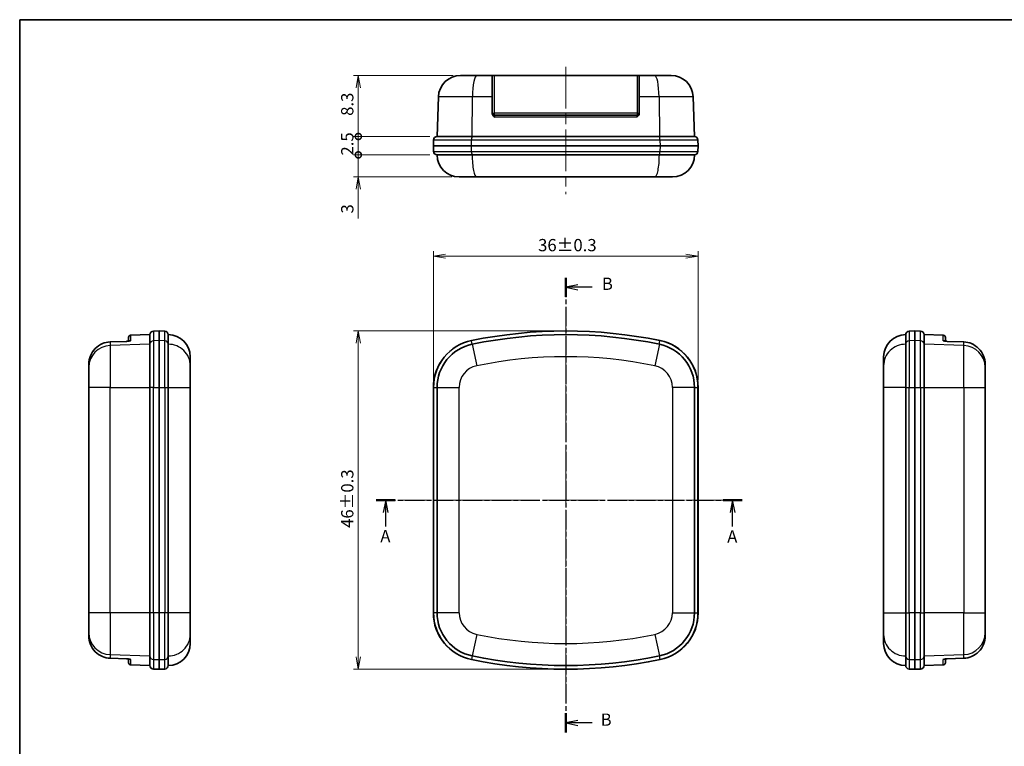
# Model space of a CAD drawing. Units: millimetres. Extents: x 0 to 1203, y 0 to 281.
# Drawn here: x 401 to 535, y 89 to 187 of the extents above; entities that cross this region are included whole.
import ezdxf

# ---------------------------------------------------------------- set-up
doc = ezdxf.new("R2010")
doc.units = ezdxf.units.MM
doc.linetypes.add('CHAIN', pattern=[0.3543, 0.2362, -0.0295, 0.0591, -0.0295])
for name, color, linetype, lineweight in [('Border (ISO)', 7, 'Continuous', 35), ('Centerline (ISO)', 131, 'Continuous', 18), ('Dimension (ISO)', 7, 'Continuous', 18), ('Dimension (ISO) @ 1', 7, 'Continuous', 18), ('Section Line (ISO)', 7, 'CHAIN', 25), ('Visible (ISO)', 7, 'Continuous', 35), ('Visible Narrow (ISO)', 7, 'Continuous', 25)]:
    doc.layers.add(name, color=color, linetype=linetype, lineweight=lineweight)
doc.styles.add('Note Text (TK)', font='MS PGothic.ttf')
doc.dimstyles.new('Default - Method 1b (TK)', dxfattribs={"dimtxt": 2.5, "dimasz": 2.5, "dimexe": 1, "dimexo": 1.5, "dimgap": 1, "dimtad": 1, "dimrnd": 1e-08, "dimdsep": 46, "dimtxsty": 'Note Text (TK)', "dimblk": 'OPEN', "dimcen": 0.09, "dimdle": 5, "dimclrd": 100, "dimclre": 100, "dimclrt": 7, "dimadec": 1, "dimazin": 1, "dimtfac": 1, "dimtmove": 0, "dimatfit": 3, "dimldrblk": 'OPEN', "dimfxl": 1, "dimtolj": 1, "dimlwd": -1, "dimlwe": -1, "dimarcsym": 0})

# ---------------------------------------------------------------- blocks, each defined once
blk = doc.blocks.new('図面枠 tk図枠')
at = {"layer": 'Border (ISO)'}
for q in [(405.5, 289), (14.5, 8)]:
    blk.add_line((14.5, 289), q, dxfattribs=at)
blk = doc.blocks.new('2dTransSection0')
at = {"layer": 'Section Line (ISO)', "linetype": 'CHAIN', "ltscale": 16.636826}
blk.add_line((87.19, 191.02), (161.82, 191.02), dxfattribs=at)
at = {"layer": 'Section Line (ISO)', "linetype": 'Continuous', "lineweight": 50}
for p, q in [((87.19, 191.02), (91.09, 191.02)), ((157.93, 191.02), (161.82, 191.02))]:
    blk.add_line(p, q, dxfattribs=at)
at = {"layer": 'Section Line (ISO)', "linetype": 'Continuous'}
for p, q in [((89.14, 191.02), (88.64, 188.52)), ((89.14, 188.52), (89.14, 191.02)), ((89.64, 188.52), (89.14, 191.02)), ((159.87, 191.02), (159.37, 188.52)), ((159.87, 188.52), (159.87, 191.02)), ((160.37, 188.52), (159.87, 191.02)), ((89.14, 185.65), (89.14, 188.52)), ((159.87, 185.65), (159.87, 188.52))]:
    blk.add_line(p, q, dxfattribs=at)
at = {"layer": 'Section Line (ISO)', "char_height": 2.5, "attachment_point": 7, "style": 'Note Text (TK)'}
for insert in [(88.03, 181.64), (158.76, 181.56)]:
    blk.add_mtext('A', dxfattribs=dict(at, insert=insert))
blk = doc.blocks.new('2dTransSection1')
at = {"layer": 'Section Line (ISO)', "linetype": 'CHAIN', "ltscale": 16.71826}
blk.add_line((125.84, 236.38), (125.84, 143.61), dxfattribs=at)
at = {"layer": 'Section Line (ISO)', "linetype": 'Continuous', "lineweight": 50}
for p, q in [((125.84, 236.38), (125.84, 232.46)), ((125.84, 147.53), (125.84, 143.61))]:
    blk.add_line(p, q, dxfattribs=at)
at = {"layer": 'Section Line (ISO)', "linetype": 'Continuous'}
for p, q in [((128.34, 234.92), (125.84, 234.42)), ((128.34, 234.42), (125.84, 234.42)), ((125.84, 234.42), (128.34, 233.92)), ((131.22, 234.42), (128.34, 234.42)), ((128.34, 146.07), (125.84, 145.57)), ((128.34, 145.57), (125.84, 145.57)), ((125.84, 145.57), (128.34, 145.07)), ((131.22, 145.57), (128.34, 145.57))]:
    blk.add_line(p, q, dxfattribs=at)
at = {"layer": 'Section Line (ISO)', "char_height": 2.5, "attachment_point": 7, "style": 'Note Text (TK)'}
for insert in [(133.21, 233.11), (132.95, 144.21)]:
    blk.add_mtext('B', dxfattribs=dict(at, insert=insert))
blk = doc.blocks.new('_Open')
at = {"color": 0, "linetype": 'ByBlock', "lineweight": -2}
for p, q in [((-1, 0.167), (0, 0)), ((-1, -0.167), (0, 0)), ((0, 0), (-1, 0))]:
    blk.add_line(p, q, dxfattribs=at)
blk = doc.blocks.new('_DotSmall')
at = {"color": 0, "linetype": 'ByBlock', "const_width": 0.5}
blk.add_lwpolyline([(-0.0625, 0, 1), (0.0625, 0, 1)], format="xyb", close=True, dxfattribs=at)
blk = doc.blocks.new('*D49')
at = {"layer": 'Defpoints', "color": 0}
for p in [(460.92, 179.75), (447.03, 171.45), (457.76, 171.45)]:
    blk.add_point(p, dxfattribs=at)
at = {"layer": 'Dimension (ISO)', "color": 100}
for p, q in [((459.92, 179.75), (446.37, 179.75)), ((447.03, 178.08), (447.03, 171.45)), ((456.76, 171.45), (446.37, 171.45))]:
    blk.add_line(p, q, dxfattribs=at)
at = {"layer": 'Dimension (ISO)', "color": 100, "xscale": 1.666666666666666, "yscale": 1.666666666666666, "zscale": 1.666666666666666}
for name, p, rotation in [('_Open', (447.03, 179.75), 90), ('_DotSmall', (447.03, 171.45), 270)]:
    blk.add_blockref(name, p, dxfattribs=dict(at, rotation=rotation))
at = {"layer": 'Dimension (ISO)', "color": 7, "insert": (445.53, 174.26), "char_height": 1.667, "attachment_point": 4, "rotation": 90, "style": 'Note Text (TK)'}
blk.add_mtext('\\A1;8.3', dxfattribs=at)
blk = doc.blocks.new('*D50')
at = {"layer": 'Defpoints', "color": 0}
for p in [(457.76, 171.45), (447.03, 168.95), (457.73, 168.95)]:
    blk.add_point(p, dxfattribs=at)
at = {"layer": 'Dimension (ISO)', "color": 100}
for p, q in [((456.76, 171.45), (446.37, 171.45)), ((447.03, 171.45), (447.03, 168.95)), ((456.73, 168.95), (446.37, 168.95))]:
    blk.add_line(p, q, dxfattribs=at)
at = {"layer": 'Dimension (ISO)', "color": 100, "xscale": 1.666666666666666, "yscale": 1.666666666666666, "zscale": 1.666666666666666}
for p, rotation in [((447.03, 171.45), 90), ((447.03, 168.95), 270)]:
    blk.add_blockref('_DotSmall', p, dxfattribs=dict(at, rotation=rotation))
at = {"layer": 'Dimension (ISO)', "color": 7, "insert": (445.53, 168.86), "char_height": 1.667, "attachment_point": 4, "rotation": 90, "style": 'Note Text (TK)'}
blk.add_mtext('\\A1;2.5', dxfattribs=at)
blk = doc.blocks.new('*D51')
at = {"layer": 'Defpoints', "color": 0}
for p in [(457.76, 168.95), (447.03, 165.95), (460.73, 165.95)]:
    blk.add_point(p, dxfattribs=at)
at = {"layer": 'Dimension (ISO)', "color": 100}
for p, q in [((447.03, 168.95), (447.03, 170.62)), ((456.76, 168.95), (446.37, 168.95)), ((447.03, 168.95), (447.03, 165.95)), ((459.73, 165.95), (446.37, 165.95)), ((447.03, 164.28), (447.03, 160.32))]:
    blk.add_line(p, q, dxfattribs=at)
at = {"layer": 'Dimension (ISO)', "color": 100, "xscale": 1.666666666666666, "yscale": 1.666666666666666, "zscale": 1.666666666666666}
for name, p, rotation in [('_DotSmall', (447.03, 168.95), 270), ('_Open', (447.03, 165.95), 90)]:
    blk.add_blockref(name, p, dxfattribs=dict(at, rotation=rotation))
at = {"layer": 'Dimension (ISO)', "color": 7, "insert": (445.53, 160.98), "char_height": 1.667, "attachment_point": 4, "rotation": 90, "style": 'Note Text (TK)'}
blk.add_mtext('\\A1;3', dxfattribs=at)
blk = doc.blocks.new('*D52')
at = {"layer": 'Defpoints', "color": 0}
for p in [(493.23, 155.18), (457.23, 137.34), (493.23, 137.34)]:
    blk.add_point(p, dxfattribs=at)
at = {"layer": 'Dimension (ISO)', "color": 100}
for p, q in [((457.23, 138.34), (457.23, 155.85)), ((493.23, 138.34), (493.23, 155.85)), ((458.9, 155.18), (491.56, 155.18))]:
    blk.add_line(p, q, dxfattribs=at)
at = {"layer": 'Dimension (ISO)', "color": 100, "xscale": 1.666666666666666, "yscale": 1.666666666666666, "zscale": 1.666666666666666, "rotation": 180}
blk.add_blockref('_Open', (457.23, 155.18), dxfattribs=at)
at = {"layer": 'Dimension (ISO)', "color": 100, "xscale": 1.666666666666666, "yscale": 1.666666666666666, "zscale": 1.666666666666666}
blk.add_blockref('_Open', (493.23, 155.18), dxfattribs=at)
at = {"layer": 'Dimension (ISO)', "color": 7, "insert": (471.47, 156.68), "char_height": 1.667, "attachment_point": 4, "style": 'Note Text (TK)'}
blk.add_mtext('\\A1;36±0.3', dxfattribs=at)
blk = doc.blocks.new('*D53')
at = {"layer": 'Defpoints', "color": 0}
for p in [(475.23, 145.01), (447.03, 99.01), (475.23, 99.01)]:
    blk.add_point(p, dxfattribs=at)
at = {"layer": 'Dimension (ISO)', "color": 100}
for p, q in [((474.23, 145.01), (446.37, 145.01)), ((447.03, 143.35), (447.03, 100.68)), ((474.23, 99.01), (446.37, 99.01))]:
    blk.add_line(p, q, dxfattribs=at)
at = {"layer": 'Dimension (ISO)', "color": 100, "xscale": 1.666666666666666, "yscale": 1.666666666666666, "zscale": 1.666666666666666}
for p, rotation in [((447.03, 145.01), 90), ((447.03, 99.01), 270)]:
    blk.add_blockref('_Open', p, dxfattribs=dict(at, rotation=rotation))
at = {"layer": 'Dimension (ISO)', "color": 7, "insert": (445.53, 118.23), "char_height": 1.667, "attachment_point": 4, "rotation": 90, "style": 'Note Text (TK)'}
blk.add_mtext('\\A1;46±0.3', dxfattribs=at)

msp = doc.modelspace()

# ---------------------------------------------------------------- linework, layer by layer
at = {"layer": 'Centerline (ISO)', "linetype": 'CHAIN', "ltscale": 23.990969}
for p, q in [((475.2297, 180.9229), (475.2297, 163.6239)), ((475.2297, 95.8994), (475.2297, 148.284)), ((497.2, 122.0124), (453.0335, 122.0124))]:
    msp.add_line(p, q, dxfattribs=at)
at = {"layer": 'Visible (ISO)'}
for p, q in [((460.9166, 179.749), (463.1571, 179.749)), ((463.1571, 179.749), (465.2297, 179.749)), ((465.5297, 179.749), (465.2297, 179.749)), ((465.2297, 176.8537), (465.2297, 179.749)), ((465.5297, 179.749), (484.9297, 179.749)), ((485.2297, 179.749), (484.9297, 179.749)), ((485.2297, 179.749), (485.2297, 176.8537)), ((485.2297, 179.749), (487.3023, 179.749)), ((487.3023, 179.749), (489.5428, 179.749)), ((457.9184, 176.8537), (457.7297, 171.449)), ((465.2297, 174.6017), (465.2297, 176.8537)), ((485.2297, 176.8537), (485.2297, 174.6017)), ((492.7297, 171.449), (492.541, 176.8537)), ((465.5297, 174.349), (484.9297, 174.349)), ((462.5085, 171.449), (457.7297, 171.449)), ((487.9509, 171.449), (462.5085, 171.449)), ((492.7297, 171.449), (487.9509, 171.449)), ((457.2565, 170.9664), (457.2297, 170.199)), ((462.4183, 170.199), (457.2297, 170.199)), ((457.2297, 170.199), (457.2565, 169.4315)), ((488.0411, 170.199), (462.4183, 170.199)), ((493.2297, 170.199), (488.0411, 170.199)), ((493.2297, 170.199), (493.2029, 170.9664)), ((493.2029, 169.4315), (493.2297, 170.199)), ((457.7297, 168.949), (462.5085, 168.949)), ((462.5085, 168.949), (487.9509, 168.949)), ((487.9509, 168.949), (492.7297, 168.949)), ((463.1191, 165.949), (460.7297, 165.949)), ((487.3403, 165.949), (463.1191, 165.949)), ((489.7297, 165.949), (487.3403, 165.949)), ((419.1749, 144.9856), (419.9423, 145.0124)), ((419.9423, 145.0124), (419.9423, 143.7066)), ((420.7098, 144.9856), (419.9423, 145.0124)), ((521.9193, 144.9856), (522.6868, 145.0124)), ((522.6868, 143.7066), (522.6868, 145.0124)), ((523.4542, 144.9856), (522.6868, 145.0124)), ((415.5396, 143.5957), (413.2876, 143.516)), ((415.7923, 143.618), (415.7923, 144.1215)), ((416.0819, 144.4213), (418.6923, 144.5124)), ((418.6923, 144.5124), (418.6923, 143.2041)), ((419.9423, 143.7066), (419.9423, 137.3403)), ((421.1923, 143.2041), (421.1923, 144.5124)), ((521.4368, 144.5124), (521.4368, 143.2041)), ((522.6868, 137.3403), (522.6868, 143.7066)), ((523.9368, 143.2041), (523.9368, 144.5124)), ((526.5472, 144.4213), (523.9368, 144.5124)), ((526.8368, 144.1215), (526.8368, 143.618)), ((529.3415, 143.516), (527.0895, 143.5957)), ((418.6923, 143.2041), (418.6923, 137.3297)), ((421.1923, 137.3297), (421.1923, 143.2041)), ((521.4368, 143.2041), (521.4368, 137.3297)), ((523.9368, 137.3297), (523.9368, 143.2041)), ((424.1923, 141.5124), (424.1923, 140.2669)), ((518.4368, 140.2669), (518.4368, 141.5124)), ((410.3923, 140.0839), (410.3923, 140.4765)), ((410.3923, 137.3297), (410.3923, 140.0839)), ((424.1923, 140.2669), (424.1923, 137.3297)), ((518.4368, 137.3297), (518.4368, 140.2669)), ((532.2368, 140.4765), (532.2368, 140.0839)), ((532.2368, 140.0839), (532.2368, 137.3297)), ((410.3923, 137.3297), (410.3923, 106.6952)), ((418.6923, 137.3297), (418.6923, 106.6952)), ((419.9423, 106.6846), (419.9423, 137.3403)), ((421.1923, 137.3297), (421.1923, 106.6952)), ((424.1923, 106.6952), (424.1923, 137.3297)), ((457.2297, 106.6846), (457.2297, 137.3403)), ((457.7297, 137.3297), (457.7297, 106.6952)), ((492.7297, 106.6952), (492.7297, 137.3297)), ((493.2297, 137.3403), (493.2297, 106.6846)), ((518.4368, 137.3297), (518.4368, 106.6952)), ((521.4368, 106.6952), (521.4368, 137.3297)), ((522.6868, 137.3403), (522.6868, 106.6846)), ((523.9368, 106.6952), (523.9368, 137.3297)), ((532.2368, 106.6952), (532.2368, 137.3297)), ((410.3923, 103.941), (410.3923, 106.6952)), ((418.6923, 106.6952), (418.6923, 100.8208)), ((419.9423, 106.6846), (419.9423, 100.3182)), ((421.1923, 100.8208), (421.1923, 106.6952)), ((424.1923, 106.6952), (424.1923, 103.758)), ((518.4368, 103.758), (518.4368, 106.6952)), ((521.4368, 106.6952), (521.4368, 100.8208)), ((522.6868, 100.3182), (522.6868, 106.6846)), ((523.9368, 100.8208), (523.9368, 106.6952)), ((532.2368, 106.6952), (532.2368, 103.941)), ((410.3923, 103.5484), (410.3923, 103.941)), ((424.1923, 103.758), (424.1923, 102.5124)), ((518.4368, 102.5124), (518.4368, 103.758)), ((532.2368, 103.941), (532.2368, 103.5484)), ((413.2876, 100.5088), (415.5396, 100.4291)), ((415.7923, 99.9034), (415.7923, 100.4068)), ((418.6923, 100.8208), (418.6923, 99.5124)), ((421.1923, 99.5124), (421.1923, 100.8208)), ((521.4368, 100.8208), (521.4368, 99.5124)), ((523.9368, 99.5124), (523.9368, 100.8208)), ((526.8368, 100.4068), (526.8368, 99.9034)), ((527.0895, 100.4291), (529.3415, 100.5088)), ((416.0819, 99.6036), (418.6923, 99.5124)), ((419.9423, 100.3182), (419.9423, 99.0124)), ((522.6868, 99.0124), (522.6868, 100.3182)), ((526.5472, 99.6036), (523.9368, 99.5124)), ((419.1749, 99.0392), (419.9423, 99.0124)), ((420.7098, 99.0392), (419.9423, 99.0124)), ((521.9193, 99.0392), (522.6868, 99.0124)), ((523.4542, 99.0392), (522.6868, 99.0124))]:
    msp.add_line(p, q, dxfattribs=at)
for centre, radius, start, end in [((460.9166, 176.749), 3, 90, 178), ((489.5428, 176.749), 3, 2, 90), ((465.5297, 174.649), 0.3, 180, 270), ((484.9297, 174.649), 0.3, 270, 0), ((457.7562, 170.949), 0.5, 90, 178), ((492.7032, 170.949), 0.5, 2, 90), ((457.7562, 169.449), 0.5, 182, 270), ((460.7297, 168.949), 3, 180, 270), ((489.7297, 168.949), 3, 270, 0), ((492.7032, 169.449), 0.5, 270, 358), ((419.1923, 144.4859), 0.5, 92, 180), ((420.6923, 144.4859), 0.5, 0, 88), ((475.2297, 81.5124), 63.5, 78.360435, 101.639574), ((521.9368, 144.4859), 0.5, 92, 180), ((523.4368, 144.4859), 0.5, 0, 88), ((416.0923, 144.1215), 0.3, 92, 180), ((421.1923, 141.5124), 3, 0, 90), ((463.7297, 137.3403), 6.5, 101.639574, 180), ((475.2297, 82.0124), 62.5, 78.255965, 101.744035), ((486.7297, 137.3403), 6.5, 0, 78.360435), ((521.4368, 141.5124), 3, 90, 180), ((526.5368, 144.1215), 0.3, 0, 88), ((463.7297, 137.3297), 6, 101.744035, 180), ((486.7297, 137.3297), 6, 0, 78.255965), ((463.7297, 106.6846), 6.5, 180, 258.360426), ((463.7297, 106.6952), 6, 180, 258.255965), ((486.7297, 106.6952), 6, 281.744035, 0), ((486.7297, 106.6846), 6.5, 281.639565, 0), ((421.1923, 102.5124), 3, 270, 0), ((521.4368, 102.5124), 3, 180, 270), ((475.2297, 162.0124), 62.5, 258.255965, 281.744035), ((416.0923, 99.9034), 0.3, 180, 268), ((419.1923, 99.5389), 0.5, 180, 268), ((420.6923, 99.5389), 0.5, 272, 0), ((475.2297, 162.5124), 63.5, 258.360426, 281.639565), ((521.9368, 99.5389), 0.5, 180, 268), ((523.4368, 99.5389), 0.5, 272, 0), ((526.5368, 99.9034), 0.3, 272, 0)]:
    msp.add_arc(centre, radius, start, end, dxfattribs=at)
for points, knots in [([(465.2297, 174.6017), (465.2297, 174.5587), (465.2373, 174.5106), (465.2812, 174.3925), (465.319, 174.3351), (465.4213, 174.2067), (465.4993, 174.1367), (465.5745, 174.061), (465.5753, 174.0602), (465.5761, 174.0594)], [0, 0, 0, 0, 0.0129092312, 0.0129092312, 0.029284648, 0.029284648, 0.0569111473, 0.0569111473, 0.0571961801, 0.0571961801, 0.0571961801, 0.0571961801]), ([(484.8833, 174.0594), (484.8841, 174.0602), (484.8849, 174.061), (484.9601, 174.1367), (485.0381, 174.2067), (485.1404, 174.3351), (485.1782, 174.3925), (485.2221, 174.5106), (485.2297, 174.5587), (485.2297, 174.6017)], [-0.0003300743, -0.0003300743, -0.0003300743, -0.0003300743, 0, 0, 0.0319921275, 0.0319921275, 0.0509552382, 0.0509552382, 0.0659044261, 0.0659044261, 0.0659044261, 0.0659044261]), ([(413.2876, 143.516), (412.9435, 143.5039), (412.5583, 143.4176), (411.9073, 143.1459), (411.5381, 142.8968), (411.0131, 142.3676), (410.7654, 141.9929), (410.4797, 141.2978), (410.3923, 140.8537), (410.3923, 140.4765)], [0.010311356, 0.010311356, 0.010311356, 0.010311356, 0.110595102, 0.110595102, 0.22193179, 0.22193179, 0.334219563, 0.334219563, 0.447384539, 0.447384539, 0.447384539, 0.447384539]), ([(415.5396, 143.5957), (415.5827, 143.5972), (415.6307, 143.6002), (415.7488, 143.6114), (415.8062, 143.6196), (415.9346, 143.6405), (416.0046, 143.6554), (416.0803, 143.6698), (416.0811, 143.67), (416.0819, 143.6701)], [0, 0, 0, 0, 0.0129092312, 0.0129092312, 0.029284648, 0.029284648, 0.0569111473, 0.0569111473, 0.0571961801, 0.0571961801, 0.0571961801, 0.0571961801]), ([(526.5472, 143.6701), (526.548, 143.67), (526.5488, 143.6698), (526.6245, 143.6554), (526.6945, 143.6405), (526.8229, 143.6196), (526.8803, 143.6114), (526.9984, 143.6002), (527.0465, 143.5972), (527.0895, 143.5957)], [-0.0003300743, -0.0003300743, -0.0003300743, -0.0003300743, 0, 0, 0.0319921275, 0.0319921275, 0.0509552382, 0.0509552382, 0.0659044261, 0.0659044261, 0.0659044261, 0.0659044261]), ([(532.2368, 140.4765), (532.2368, 140.8537), (532.1494, 141.2978), (531.8637, 141.9929), (531.616, 142.3676), (531.091, 142.8968), (530.7218, 143.1459), (530.0708, 143.4176), (529.6856, 143.5039), (529.3415, 143.516)], [-0.447384539, -0.447384539, -0.447384539, -0.447384539, -0.334219563, -0.334219563, -0.22193179, -0.22193179, -0.110595102, -0.110595102, -0.010311356, -0.010311356, -0.010311356, -0.010311356]), ([(410.3923, 103.5484), (410.3923, 103.1712), (410.4797, 102.727), (410.7654, 102.0319), (411.0131, 101.6573), (411.5381, 101.1281), (411.9073, 100.879), (412.5583, 100.6073), (412.9435, 100.521), (413.2876, 100.5088)], [-0.447384539, -0.447384539, -0.447384539, -0.447384539, -0.334219563, -0.334219563, -0.22193179, -0.22193179, -0.110595102, -0.110595102, -0.010311356, -0.010311356, -0.010311356, -0.010311356]), ([(529.3415, 100.5088), (529.6856, 100.521), (530.0708, 100.6073), (530.7218, 100.879), (531.091, 101.1281), (531.616, 101.6573), (531.8637, 102.0319), (532.1494, 102.727), (532.2368, 103.1712), (532.2368, 103.5484)], [0.010311356, 0.010311356, 0.010311356, 0.010311356, 0.110595102, 0.110595102, 0.22193179, 0.22193179, 0.334219563, 0.334219563, 0.447384539, 0.447384539, 0.447384539, 0.447384539]), ([(416.0819, 100.3547), (416.0811, 100.3549), (416.0803, 100.355), (416.0046, 100.3695), (415.9346, 100.3843), (415.8062, 100.4053), (415.7488, 100.4134), (415.6307, 100.4247), (415.5827, 100.4276), (415.5396, 100.4291)], [-0.0003300745, -0.0003300745, -0.0003300745, -0.0003300745, 0, 0, 0.0319921321, 0.0319921321, 0.0509552465, 0.0509552465, 0.0659044372, 0.0659044372, 0.0659044372, 0.0659044372]), ([(527.0895, 100.4291), (527.0465, 100.4276), (526.9984, 100.4247), (526.8803, 100.4134), (526.8229, 100.4053), (526.6945, 100.3843), (526.6245, 100.3695), (526.5488, 100.355), (526.548, 100.3549), (526.5472, 100.3547)], [0, 0, 0, 0, 0.0129092312, 0.0129092312, 0.029284648, 0.029284648, 0.0569111473, 0.0569111473, 0.0571961801, 0.0571961801, 0.0571961801, 0.0571961801])]:
    msp.add_open_spline(points, degree=3, knots=knots, dxfattribs=at)
at = {"layer": 'Visible Narrow (ISO)'}
for p, q in [((465.5297, 174.6385), (465.5297, 179.749)), ((484.9297, 179.749), (484.9297, 174.6385)), ((462.5469, 176.8537), (457.9184, 176.8537)), ((462.5085, 171.449), (462.5469, 176.8537)), ((465.2297, 176.8537), (462.5469, 176.8537)), ((487.9125, 176.8537), (485.2297, 176.8537)), ((492.541, 176.8537), (487.9125, 176.8537)), ((487.9125, 176.8537), (487.9509, 171.449)), ((465.5297, 174.349), (465.5297, 174.6385)), ((484.9297, 174.6385), (465.5297, 174.6385)), ((484.8833, 174.0594), (465.5761, 174.0594)), ((484.9297, 174.6385), (484.9297, 174.349)), ((462.4237, 170.9664), (457.2565, 170.9664)), ((462.4183, 170.199), (462.4237, 170.9664)), ((462.4237, 169.4315), (462.4183, 170.199)), ((488.0357, 170.9664), (462.4237, 170.9664)), ((493.2029, 170.9664), (488.0357, 170.9664)), ((488.0357, 170.9664), (488.0411, 170.199)), ((488.0411, 170.199), (488.0357, 169.4315)), ((457.2565, 169.4315), (462.4237, 169.4315)), ((462.4237, 169.4315), (488.0357, 169.4315)), ((488.0357, 169.4315), (493.2029, 169.4315)), ((419.1749, 144.9856), (419.1749, 143.6804)), ((420.7098, 143.6804), (420.7098, 144.9856)), ((521.9193, 144.9856), (521.9193, 143.6804)), ((523.4542, 143.6804), (523.4542, 144.9856)), ((413.2876, 143.516), (413.2876, 143.0193)), ((416.0819, 144.4213), (416.0819, 143.6701)), ((419.9423, 143.7066), (419.1749, 143.6804)), ((419.1749, 143.6804), (419.1749, 137.3403)), ((420.7098, 143.6804), (419.9423, 143.7066)), ((420.7098, 137.3403), (420.7098, 143.6804)), ((462.4237, 143.6804), (462.4183, 143.7066)), ((462.5213, 143.2068), (462.4237, 143.6804)), ((487.9381, 143.2068), (488.0357, 143.6804)), ((488.0411, 143.7066), (488.0357, 143.6804)), ((522.6868, 143.7066), (521.9193, 143.6804)), ((521.9193, 143.6804), (521.9193, 137.3403)), ((523.4542, 143.6804), (522.6868, 143.7066)), ((523.4542, 137.3403), (523.4542, 143.6804)), ((526.5472, 143.6701), (526.5472, 144.4213)), ((529.3415, 143.0193), (529.3415, 143.516)), ((418.6923, 143.2041), (413.2876, 143.0193)), ((413.2876, 143.0193), (413.2876, 137.3297)), ((462.5085, 143.2041), (463.1191, 140.2669)), ((487.9509, 143.2041), (487.3403, 140.2669)), ((529.3415, 143.0193), (523.9368, 143.2041)), ((529.3415, 137.3297), (529.3415, 143.0193)), ((413.2876, 137.3297), (410.3923, 137.3297)), ((413.2876, 106.6952), (413.2876, 137.3297)), ((413.2876, 137.3297), (418.6923, 137.3297)), ((419.1749, 137.3403), (418.6923, 137.3403)), ((419.1749, 106.6846), (419.1749, 137.3403)), ((419.1749, 137.3403), (419.9423, 137.3403)), ((419.9423, 137.3403), (420.7098, 137.3403)), ((420.7098, 137.3403), (421.1923, 137.3403)), ((420.7098, 137.3403), (420.7098, 106.6846)), ((421.1923, 137.3297), (424.1923, 137.3297)), ((457.2297, 137.3403), (457.2565, 137.3403)), ((457.2565, 137.3403), (457.7297, 137.3403)), ((457.2565, 137.3403), (457.2565, 106.6846)), ((457.7297, 137.3297), (460.7297, 137.3297)), ((460.7297, 106.6952), (460.7297, 137.3297)), ((492.7297, 137.3297), (489.7297, 137.3297)), ((489.7297, 137.3297), (489.7297, 106.6952)), ((492.7297, 137.3403), (493.2029, 137.3403)), ((493.2029, 137.3403), (493.2297, 137.3403)), ((493.2029, 106.6846), (493.2029, 137.3403)), ((521.4368, 137.3297), (518.4368, 137.3297)), ((521.4368, 137.3403), (521.9193, 137.3403)), ((521.9193, 106.6846), (521.9193, 137.3403)), ((521.9193, 137.3403), (522.6868, 137.3403)), ((522.6868, 137.3403), (523.4542, 137.3403)), ((523.4542, 137.3403), (523.9368, 137.3403)), ((523.4542, 137.3403), (523.4542, 106.6846)), ((523.9368, 137.3297), (529.3415, 137.3297)), ((529.3415, 137.3297), (532.2368, 137.3297)), ((529.3415, 137.3297), (529.3415, 106.6952)), ((413.2876, 106.6952), (410.3923, 106.6952)), ((413.2876, 106.6952), (413.2876, 101.0055)), ((418.6923, 106.6952), (413.2876, 106.6952)), ((419.1749, 106.6846), (418.6923, 106.6846)), ((419.1749, 106.6846), (419.1749, 100.3445)), ((419.9423, 106.6846), (419.1749, 106.6846)), ((420.7098, 106.6846), (419.9423, 106.6846)), ((421.1923, 106.6846), (420.7098, 106.6846)), ((420.7098, 100.3445), (420.7098, 106.6846)), ((424.1923, 106.6952), (421.1923, 106.6952)), ((457.2565, 106.6846), (457.2297, 106.6846)), ((457.7297, 106.6846), (457.2565, 106.6846)), ((460.7297, 106.6952), (457.7297, 106.6952)), ((489.7297, 106.6952), (492.7297, 106.6952)), ((492.7297, 106.6846), (493.2029, 106.6846)), ((493.2297, 106.6846), (493.2029, 106.6846)), ((518.4368, 106.6952), (521.4368, 106.6952)), ((521.4368, 106.6846), (521.9193, 106.6846)), ((521.9193, 106.6846), (521.9193, 100.3445)), ((522.6868, 106.6846), (521.9193, 106.6846)), ((523.4542, 106.6846), (522.6868, 106.6846)), ((523.4542, 106.6846), (523.9368, 106.6846)), ((523.4542, 100.3445), (523.4542, 106.6846)), ((529.3415, 106.6952), (523.9368, 106.6952)), ((529.3415, 106.6952), (532.2368, 106.6952)), ((529.3415, 101.0055), (529.3415, 106.6952)), ((463.1191, 103.758), (462.5085, 100.8208)), ((487.3403, 103.758), (487.9509, 100.8208)), ((413.2876, 101.0055), (413.2876, 100.5088)), ((413.2876, 101.0055), (418.6923, 100.8208)), ((462.5213, 100.8181), (462.4237, 100.3445)), ((487.9381, 100.8181), (488.0357, 100.3445)), ((523.9368, 100.8208), (529.3415, 101.0055)), ((529.3415, 100.5088), (529.3415, 101.0055)), ((416.0819, 100.3547), (416.0819, 99.6036)), ((419.1749, 100.3445), (419.1749, 99.0392)), ((419.1749, 100.3445), (419.9423, 100.3182)), ((419.9423, 100.3182), (420.7098, 100.3445)), ((420.7098, 99.0392), (420.7098, 100.3445)), ((462.4183, 100.3182), (462.4237, 100.3445)), ((488.0357, 100.3445), (488.0411, 100.3182)), ((521.9193, 100.3445), (521.9193, 99.0392)), ((521.9193, 100.3445), (522.6868, 100.3182)), ((522.6868, 100.3182), (523.4542, 100.3445)), ((523.4542, 99.0392), (523.4542, 100.3445)), ((526.5472, 99.6036), (526.5472, 100.3547))]:
    msp.add_line(p, q, dxfattribs=at)
for centre, radius, start, end in [((475.2297, 81.5124), 63.4732, 78.360435, 101.639574), ((463.7297, 137.3403), 6.4732, 101.639574, 180), ((486.7297, 137.3403), 6.4732, 0, 78.360435), ((475.2297, 82.0124), 59.5, 78.255965, 101.744035), ((463.7297, 137.3297), 3, 101.744035, 180), ((486.7297, 137.3297), 3, 0, 78.255965), ((463.7297, 106.6846), 6.4732, 180, 258.360426), ((463.7297, 106.6952), 3, 180, 258.255965), ((486.7297, 106.6952), 3, 281.744035, 0), ((486.7297, 106.6846), 6.4732, 281.639565, 0), ((475.2297, 162.0124), 59.5, 258.255965, 281.744035), ((475.2297, 162.5124), 63.4732, 258.360426, 281.639565)]:
    msp.add_arc(centre, radius, start, end, dxfattribs=at)
for centre, major_axis, ratio, start_param, end_param in [((463.1571, 176.749), (0, 3), 0.20353982, 0, 1.53588974), ((487.3023, 176.749), (0, 3), 0.20353982, 4.74729557, 6.28318531), ((465.5297, 174.649), (-0.3, 0), 0.0348995, 0, 1.57079633), ((484.9297, 174.649), (0.3, 0), 0.0348995, 4.71238898, 6.28318531), ((462.5245, 170.949), (0, 0.5), 0.20175446, 0, 1.53588974), ((487.9349, 170.949), (0, 0.5), 0.20175431, 4.74729557, 6.28318531), ((462.5245, 169.449), (0, -0.5), 0.20175446, 4.74729557, 6.28318531), ((463.1191, 168.949), (0, -3), 0.20353982, 4.71238898, 6.28318531), ((487.3403, 168.949), (0, -3), 0.20353982, 0, 1.57079633), ((487.9349, 169.449), (0, -0.5), 0.20175431, 0, 1.53588974), ((419.1923, 143.191), (-0.5, 0), 0.97943613, 4.74729557, 6.28318531), ((420.6923, 143.191), (0.5, 0), 0.97943613, 0, 1.53588974), ((521.9368, 143.191), (-0.5, 0), 0.97943616, 4.74729557, 6.28318531), ((523.4368, 143.191), (0.5, 0), 0.97943616, 0, 1.53588974), ((413.3923, 140.0839), (-3, 0), 0.97906667, 4.74729557, 6.28318531), ((421.1923, 140.2669), (3, 0), 0.97906667, 0, 1.57079633), ((521.4368, 140.2669), (-3, 0), 0.97906667, 4.71238898, 6.28318531), ((529.2368, 140.0839), (3, 0), 0.97906667, 0, 1.53588974), ((413.3923, 103.941), (-3, 0), 0.97906667, 0, 1.53588974), ((421.1923, 103.758), (3, 0), 0.97906667, 4.71238898, 6.28318531), ((521.4368, 103.758), (-3, 0), 0.97906667, 0, 1.57079633), ((529.2368, 103.941), (3, 0), 0.97906667, 4.74729557, 6.28318531), ((419.1923, 100.8339), (-0.5, 0), 0.97943613, 0, 1.53588974), ((420.6923, 100.8339), (0.5, 0), 0.97943613, 4.74729557, 6.28318531), ((521.9368, 100.8339), (-0.5, 0), 0.97943616, 0, 1.53588974), ((523.4368, 100.8339), (0.5, 0), 0.97943616, 4.74729557, 6.28318531)]:
    msp.add_ellipse(centre, major_axis=major_axis, ratio=ratio, start_param=start_param, end_param=end_param, dxfattribs=at)
for points, knots in [([(465.5761, 174.0594), (465.576, 174.0667), (465.576, 174.0739), (465.575, 174.1347), (465.5718, 174.1866), (465.563, 174.2625), (465.5581, 174.2902), (465.5483, 174.3259), (465.5437, 174.337), (465.5358, 174.347), (465.5328, 174.349), (465.5297, 174.349)], [-0.4720500317, -0.4720500317, -0.4720500317, -0.4720500317, -0.4677156089, -0.4677156089, -0.4353452888, -0.4353452888, -0.4104450426, -0.4104450426, -0.3912910071, -0.3912910071, -0.3793197348, -0.3793197348, -0.3793197348, -0.3793197348]), ([(484.9297, 174.349), (484.9249, 174.349), (484.9202, 174.3443), (484.9085, 174.3207), (484.9019, 174.2946), (484.8897, 174.2146), (484.8851, 174.1545), (484.8835, 174.0807), (484.8834, 174.0701), (484.8833, 174.0594)], [-0.1252238126, -0.1252238126, -0.1252238126, -0.1252238126, -0.1067737936, -0.1067737936, -0.0772537631, -0.0772537631, -0.0388777235, -0.0388777235, -0.0324935157, -0.0324935157, -0.0324935157, -0.0324935157]), ([(416.0819, 143.6701), (416.0747, 143.6699), (416.0674, 143.6693), (416.0374, 143.666), (416.0148, 143.6606), (415.9931, 143.6527)], [-0.4720500317, -0.4720500317, -0.4720500317, -0.4720500317, -0.4677156089, -0.4677156089, -0.4538974713, -0.4538974713, -0.4538974713, -0.4538974713]), ([(526.636, 143.6527), (526.6175, 143.6595), (526.5984, 143.6643), (526.5685, 143.6688), (526.5579, 143.6697), (526.5472, 143.6701)], [-0.0506460763, -0.0506460763, -0.0506460763, -0.0506460763, -0.0388777235, -0.0388777235, -0.0324935157, -0.0324935157, -0.0324935157, -0.0324935157]), ([(415.9931, 100.3722), (416.0116, 100.3654), (416.0307, 100.3605), (416.0606, 100.3561), (416.0712, 100.3551), (416.0819, 100.3547)], [-0.0506460763, -0.0506460763, -0.0506460763, -0.0506460763, -0.0388777235, -0.0388777235, -0.0324935157, -0.0324935157, -0.0324935157, -0.0324935157]), ([(526.5472, 100.3547), (526.5544, 100.355), (526.5617, 100.3555), (526.5917, 100.3589), (526.6143, 100.3642), (526.636, 100.3721)], [-0.4720500317, -0.4720500317, -0.4720500317, -0.4720500317, -0.4677156089, -0.4677156089, -0.4538974713, -0.4538974713, -0.4538974713, -0.4538974713])]:
    msp.add_open_spline(points, degree=3, knots=knots, dxfattribs=at)

# ---------------------------------------------------------------- block references
at = {"xscale": 0.6666666666666666, "yscale": 0.6666666666666666, "zscale": 0.6666666666666666}
msp.add_blockref('図面枠 tk図枠', (391.3333, -5.3333), dxfattribs=at)
at = {"layer": 'Section Line (ISO)', "xscale": 0.6666666666666666, "yscale": 0.6666666666666666, "zscale": 0.6666666666666666}
for name in ['2dTransSection1', '2dTransSection0']:
    msp.add_blockref(name, (391.3333, -5.3333), dxfattribs=at)

# ---------------------------------------------------------------- dimensions: what is measured, and where the dimension line sits
at = {"layer": 'Dimension (ISO) @ 1', "color": 100}
for base, p1, p2, angle, override, picture, middle in [((447.033, 171.449), (460.9166, 179.749), (457.7562, 171.449), 90, {"dimscale": 1, "dimtxt": 1.666667, "dimasz": 1.666667, "dimexe": 0.666667, "dimexo": 1, "dimgap": 0.666667, "dimdec": 2, "dimblk1": 'Open', "dimblk2": 'DotSmall', "dimsah": 1, "dimcen": 0.06, "dimdle": 0, "dimtol": 0, "dimlim": 0, "dimtp": 0, "dimtm": 0, "dimtdec": 2, "dimtix": 0, "dimtofl": 0, "dimtmove": 0, "dimatfit": 1}, '*D49', (447.033, 175.599)), ((447.033, 168.949), (457.7562, 171.449), (457.7297, 168.949), 90, {"dimscale": 1, "dimtxt": 1.666667, "dimasz": 1.666667, "dimexe": 0.666667, "dimexo": 1, "dimgap": 0.666667, "dimdec": 2, "dimblk1": 'DotSmall', "dimblk2": 'DotSmall', "dimsah": 1, "dimcen": 0.06, "dimdle": 0, "dimtol": 0, "dimlim": 0, "dimtp": 0, "dimtm": 0, "dimtdec": 2, "dimtix": 0, "dimtofl": 1, "dimtmove": 0, "dimatfit": 1}, '*D50', (447.033, 170.199)), ((447.033, 165.949), (457.7562, 168.949), (460.7297, 165.949), 90, {"dimscale": 1, "dimtxt": 1.666667, "dimasz": 1.666667, "dimexe": 0.666667, "dimexo": 1, "dimgap": 0.666667, "dimdec": 2, "dimblk1": 'DotSmall', "dimblk2": 'Open', "dimsah": 1, "dimcen": 0.06, "dimdle": 0, "dimtol": 0, "dimlim": 0, "dimtp": 0, "dimtm": 0, "dimtdec": 2, "dimtix": 0, "dimtofl": 1, "dimtmove": 0, "dimatfit": 1}, '*D51', (447.033, 161.466)), ((493.2297, 155.1787), (457.2297, 137.3403), (493.2297, 137.3403), 180, {"dimscale": 1, "dimtxt": 1.666667, "dimasz": 1.666667, "dimexe": 0.666667, "dimexo": 1, "dimgap": 0.666667, "dimdec": 2, "dimcen": 0.06, "dimtol": 1, "dimlim": 0, "dimtp": 0.3, "dimtm": 0.3, "dimtdec": 2, "dimtix": 0, "dimtofl": 0, "dimtmove": 0, "dimatfit": 1}, '*D52', (475.2297, 155.1787)), ((447.033, 99.0124), (475.2297, 145.0124), (475.2297, 99.0124), 90, {"dimscale": 1, "dimtxt": 1.666667, "dimasz": 1.666667, "dimexe": 0.666667, "dimexo": 1, "dimgap": 0.666667, "dimdec": 2, "dimcen": 0.06, "dimtol": 1, "dimlim": 0, "dimtp": 0.3, "dimtm": 0.3, "dimtdec": 2, "dimtix": 0, "dimtofl": 0, "dimtmove": 0, "dimatfit": 1}, '*D53', (447.033, 122.0124))]:
    dim = msp.add_linear_dim(base=base, p1=p1, p2=p2, angle=angle, dimstyle='Default - Method 1b (TK)', override=override, dxfattribs=at)
    dim.commit()
    dim.dimension.update_dxf_attribs({"geometry": picture, "text_midpoint": middle, "dimtype": 128})

doc.saveas('drawing.dxf')
